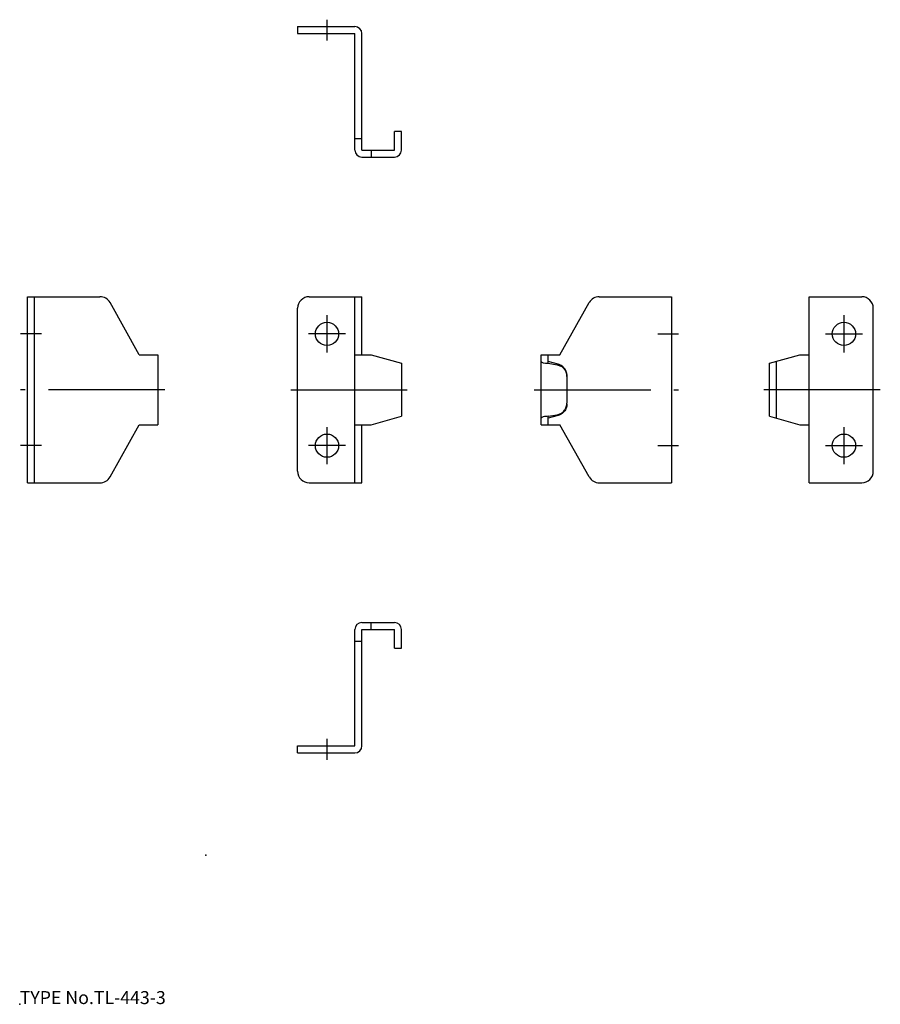
# Model space of a CAD drawing. Extents: x 10 to 195, y 18 to 229.
import ezdxf

# ---------------------------------------------------------------- set-up
doc = ezdxf.new("R2010")
doc.units = 0
doc.header["$LTSCALE"] = 20
doc.linetypes.add('CENTER', pattern=[2, 1.25, -0.25, 0.25, -0.25])
for name, color, linetype in [('A0', 9, 'CONTINUOUS'), ('A1', 1, 'CONTINUOUS'), ('A10', 6, 'CONTINUOUS'), ('A4', 9, 'CONTINUOUS'), ('A8', 10, 'CONTINUOUS')]:
    doc.layers.add(name, color=color, linetype=linetype)

msp = doc.modelspace()

# ---------------------------------------------------------------- linework, layer by layer
at = {"layer": 'A0', "color": 3, "linetype": 'CONTINUOUS'}
msp.add_point((10, 18), dxfattribs=at)
at = {"layer": 'A1', "color": 7, "linetype": 'CONTINUOUS'}
for p, q in [((69.68, 227.95), (69.68, 226.45)), ((69.68, 227.95), (81.98, 227.95)), ((69.68, 226.45), (81.98, 226.45)), ((81.98, 201.45), (81.98, 226.45)), ((83.48, 201.45), (83.48, 226.45)), ((91.98, 205.45), (90.48, 205.45)), ((90.48, 201.45), (90.48, 205.45)), ((91.98, 201.45), (91.98, 205.45)), ((81.98, 203.95), (83.48, 203.95)), ((83.48, 201.45), (90.48, 201.45)), ((85.48, 201.45), (85.48, 199.95)), ((83.48, 199.95), (90.48, 199.95)), ((11.68, 169.95), (27.21, 169.95)), ((11.68, 129.95), (11.68, 169.95)), ((13.18, 129.95), (13.18, 169.95)), ((72.18, 169.95), (83.48, 169.95)), ((81.98, 129.95), (81.98, 169.95)), ((83.48, 157.45), (83.48, 169.95)), ((134.45, 169.95), (149.98, 169.95)), ((149.98, 169.95), (149.98, 129.95)), ((179.48, 129.95), (179.48, 169.95)), ((179.48, 169.95), (190.78, 169.95)), ((35.68, 157.45), (29.4, 168.67)), ((69.68, 132.45), (69.68, 167.45)), ((125.98, 157.45), (132.26, 168.67)), ((193.28, 132.45), (193.28, 167.45)), ((35.68, 157.45), (39.68, 157.45)), ((39.68, 157.45), (39.68, 142.45)), ((81.98, 157.45), (85.48, 157.45)), ((85.48, 157.45), (91.98, 155.64)), ((121.98, 157.45), (125.98, 157.45)), ((121.98, 142.45), (121.98, 157.45)), ((123.48, 155.64), (123.48, 157.45)), ((170.98, 155.64), (177.48, 157.45)), ((177.48, 157.45), (179.48, 157.45)), ((91.98, 155.64), (91.98, 144.25)), ((125.64, 155.46), (123.48, 156.06)), ((123.48, 155.64), (125.4, 155.31)), ((170.98, 144.25), (170.98, 155.64)), ((172.48, 143.84), (172.48, 156.06)), ((127.48, 152.82), (127.48, 153.03)), ((127.48, 152.82), (127.48, 147.08)), ((127.48, 146.87), (127.48, 147.08)), ((85.48, 142.45), (91.98, 144.25)), ((123.48, 144.25), (125.4, 144.59)), ((125.64, 144.44), (123.48, 143.84)), ((123.48, 142.45), (123.48, 144.25)), ((170.98, 144.25), (177.48, 142.45)), ((29.4, 131.23), (35.68, 142.45)), ((35.68, 142.45), (39.68, 142.45)), ((81.98, 142.45), (85.48, 142.45)), ((83.48, 129.95), (83.48, 142.45)), ((121.98, 142.45), (125.98, 142.45)), ((132.26, 131.23), (125.98, 142.45)), ((177.48, 142.45), (179.48, 142.45)), ((11.68, 129.95), (27.21, 129.95)), ((72.18, 129.95), (83.48, 129.95)), ((134.45, 129.95), (149.98, 129.95)), ((179.48, 129.95), (190.78, 129.95)), ((83.48, 99.95), (90.48, 99.95)), ((85.48, 98.45), (85.48, 99.95)), ((81.98, 73.45), (81.98, 98.45)), ((83.48, 73.45), (83.48, 98.45)), ((83.48, 98.45), (90.48, 98.45)), ((90.48, 94.45), (90.48, 98.45)), ((91.98, 94.45), (91.98, 98.45)), ((81.98, 95.95), (83.48, 95.95)), ((90.48, 94.45), (91.98, 94.45)), ((69.68, 71.95), (69.68, 73.45)), ((69.68, 73.45), (81.98, 73.45)), ((69.68, 71.95), (81.98, 71.95))]:
    msp.add_line(p, q, dxfattribs=at)
for centre in [(75.98, 161.95), (186.98, 161.95), (75.98, 137.95), (186.98, 137.95)]:
    msp.add_circle(centre, 2.5, dxfattribs=at)
for centre, radius, start, end in [((81.98, 226.45), 1.5, 0, 90), ((83.48, 201.45), 1.5, 180, 270), ((90.48, 201.45), 1.5, 270, 360), ((27.21, 167.45), 2.5, 29.2488, 90), ((72.18, 167.45), 2.5, 90, 180), ((134.45, 167.45), 2.5, 90, 150.7512), ((190.78, 167.45), 2.5, 0, 90), ((27.21, 132.45), 2.5, 270, 330.7512), ((72.18, 132.45), 2.5, 180, 270), ((134.45, 132.45), 2.5, 209.2488, 270), ((190.78, 132.45), 2.5, 270, 360), ((83.48, 98.45), 1.5, 90, 180), ((90.48, 98.45), 1.5, 0, 90), ((81.98, 73.45), 1.5, 270, 360)]:
    msp.add_arc(centre, radius, start, end, dxfattribs=at)
for centre, start_param, end_param in [((123.48, 156.06), 3.141593, 4.712389), ((123.48, 143.84), 1.570796, 3.141593)]:
    msp.add_ellipse(centre, major_axis=(1.5, 0), ratio=0.277778, start_param=start_param, end_param=end_param, dxfattribs=at)
for points, knots in [([(125.4, 155.31), (125.54, 155.28), (125.81, 155.21), (126.2, 155.04), (126.55, 154.8), (126.85, 154.51), (127.1, 154.17), (127.3, 153.8), (127.43, 153.39), (127.47, 153.06), (127.48, 152.87), (127.48, 152.82)], [0, 0, 0, 0, 0.419278, 0.838569, 1.257721, 1.676892, 2.098628, 2.520382, 2.946445, 3.372518, 3.518382, 3.518382, 3.518382, 3.518382]), ([(127.48, 153.03), (127.48, 153.17), (127.46, 153.46), (127.35, 153.87), (127.17, 154.26), (126.93, 154.62), (126.64, 154.93), (126.32, 155.17), (125.98, 155.35), (125.76, 155.43), (125.64, 155.46)], [0, 0, 0, 0, 0.427374, 0.854742, 1.282198, 1.709639, 2.135364, 2.561072, 2.914165, 3.267252, 3.267252, 3.267252, 3.267252]), ([(125.4, 144.59), (125.54, 144.61), (125.81, 144.68), (126.2, 144.86), (126.55, 145.09), (126.85, 145.38), (127.1, 145.72), (127.3, 146.1), (127.43, 146.51), (127.47, 146.84), (127.48, 147.03), (127.48, 147.08)], [0, 0, 0, 0, 0.419278, 0.838569, 1.257721, 1.676892, 2.098628, 2.520382, 2.946445, 3.372518, 3.518382, 3.518382, 3.518382, 3.518382]), ([(127.48, 146.87), (127.48, 146.73), (127.46, 146.44), (127.35, 146.02), (127.17, 145.63), (126.93, 145.28), (126.64, 144.97), (126.32, 144.72), (125.98, 144.55), (125.76, 144.47), (125.64, 144.44)], [0, 0, 0, 0, 0.427374, 0.854742, 1.282198, 1.709639, 2.135364, 2.561072, 2.914165, 3.267252, 3.267252, 3.267252, 3.267252])]:
    msp.add_open_spline(points, degree=3, knots=knots, dxfattribs=at)
at = {"layer": 'A10', "color": 3, "linetype": 'CONTINUOUS'}
msp.add_point((50, 50), dxfattribs=at)
at = {"layer": 'A4', "color": 1, "linetype": 'CENTER'}
for p, q in [((75.98, 229.45), (75.98, 224.95)), ((75.98, 165.95), (75.98, 157.95)), ((186.98, 165.95), (186.98, 157.95)), ((14.68, 161.95), (10.18, 161.95)), ((79.98, 161.95), (71.98, 161.95)), ((146.98, 161.95), (151.48, 161.95)), ((182.98, 161.95), (190.98, 161.95)), ((41.18, 149.95), (10.18, 149.95)), ((68.18, 149.95), (93.48, 149.95)), ((120.48, 149.95), (151.48, 149.95)), ((194.78, 149.95), (169.48, 149.95)), ((75.98, 141.95), (75.98, 133.95)), ((186.98, 141.95), (186.98, 133.95)), ((14.68, 137.95), (10.18, 137.95)), ((79.98, 137.95), (71.98, 137.95)), ((146.98, 137.95), (151.48, 137.95)), ((182.98, 137.95), (190.98, 137.95)), ((75.98, 74.95), (75.98, 70.45))]:
    msp.add_line(p, q, dxfattribs=at)

# ---------------------------------------------------------------- texts
at = {"layer": 'A8', "color": 3, "linetype": 'CONTINUOUS', "insert": (10, 18), "char_height": 3, "attachment_point": 7, "line_spacing_factor": 0.674}
msp.add_mtext('{\\H0.93x;{TYPE No.TL-443-3}}', dxfattribs=at)

doc.saveas('drawing.dxf')
